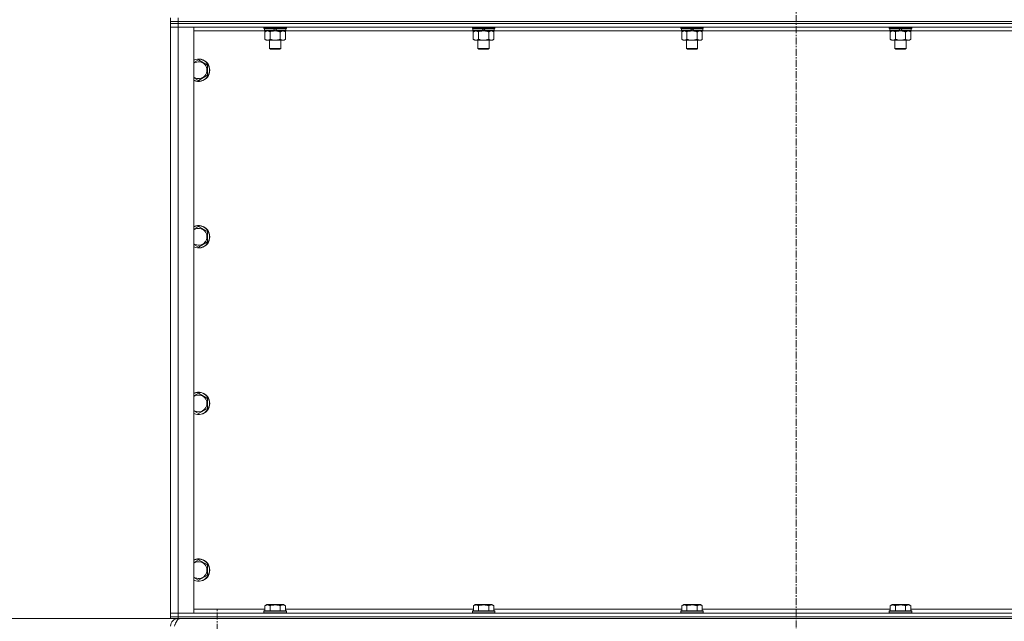
# Model space of a CAD drawing. Units: millimetres. Extents: x 0 to 45901, y -11 to 31500.
# Drawn here: x 3628 to 4682, y 21377 to 22021 of the extents above; entities that cross this region are included whole.
import ezdxf

# ---------------------------------------------------------------- set-up
doc = ezdxf.new("R2010")
doc.units = ezdxf.units.MM
doc.linetypes.add('K5LT_AXLED', pattern=[12, 7.5, -1.5, 1.5, -1.5])
doc.linetypes.add('K5LT_THIN', pattern=[0])
for name, color, linetype, true_color in [('DIM', 6, 'Continuous', 0xff00ff), ('OSI', 2, 'Continuous', 0xffff00), ('R', 1, 'Continuous', 0xff0000), ('WELDING', 7, 'Continuous', 0xffffff)]:
    doc.layers.add(name, color=color, linetype=linetype, true_color=true_color)

msp = doc.modelspace()

# ---------------------------------------------------------------- linework, layer by layer
at = {"layer": 'DIM', "color": 7, "linetype": 'K5LT_THIN', "lineweight": 18}
for p in [(3797.4, 21379.9), (3789.4, 21379.9)]:
    msp.add_line(p, (3004.3, 21379.9), dxfattribs=at)
at = {"layer": 'OSI', "color": 30, "linetype": 'K5LT_AXLED', "lineweight": 18, "true_color": 0xff8000}
for p, q in [((4459.4, 24593.9), (4459.4, 21231.9)), ((3839.4, 18354.9), (3839.4, 21389.9))]:
    msp.add_line(p, q, dxfattribs=at)
at = {"layer": 'R', "color": 7, "linetype": 'K5LT_THIN', "lineweight": 18}
for p, q in [((3789.4, 22018.9), (3789.4, 22022.9)), ((3789.4, 22016.9), (3789.4, 22018.9)), ((3789.4, 22018.9), (3797.4, 22018.9)), ((3797.4, 22018.9), (3789.4, 22018.9)), ((3797.4, 22016.9), (3789.4, 22016.9)), ((3789.4, 22016.9), (3797.4, 22016.9)), ((3789.4, 22016.9), (3789.4, 22012.9)), ((3797.4, 22018.9), (3797.4, 22022.9)), ((3797.4, 22018.9), (5121.4, 22018.9)), ((3797.4, 22018.9), (5121.4, 22018.9)), ((3797.4, 22016.9), (3797.4, 22018.9)), ((3797.4, 22016.9), (5121.4, 22016.9)), ((5121.4, 22016.9), (3797.4, 22016.9)), ((3797.4, 22016.9), (3797.4, 22012.9)), ((3797.4, 22012.9), (3789.4, 22012.9)), ((3789.4, 21385.9), (3789.4, 22012.9)), ((3789.4, 22012.9), (3797.4, 22012.9)), ((3797.4, 22012.9), (3814.4, 22012.9)), ((5121.4, 22012.9), (3797.4, 22012.9)), ((3797.4, 22012.9), (3797.4, 21385.9)), ((3814.4, 22012.9), (3814.4, 21385.9)), ((3890.3, 22008.9), (3814.4, 22008.9)), ((3889.4, 22011.7), (3889.4, 22012.9)), ((3889.4, 22011.7), (3889.7, 22011.4)), ((3889.4, 22011.7), (3913.4, 22011.7)), ((3889.7, 22011.4), (3913.1, 22011.4)), ((3890.3, 22011.4), (3890, 22011.1)), ((3890, 22009.2), (3890, 22011.1)), ((3890, 22011.1), (3899.7, 22011.1)), ((3890, 22009.2), (3890.3, 22008.9)), ((3890, 22009.2), (3901.2, 22009.2)), ((3890.3, 22008.9), (3901.4, 22008.9)), ((3891.9, 22008.9), (3890.4, 22007.9)), ((3890.4, 22007.9), (3890.4, 21999.9)), ((3895.9, 22007.9), (3895.9, 21999.9)), ((3899.4, 22011.4), (3899.7, 22011.1)), ((3899.7, 22011.1), (3901.2, 22009.2)), ((3901.2, 22009.2), (3901.4, 22008.9)), ((3901.4, 22011.4), (3901.7, 22011.1)), ((3903.4, 22008.9), (3901.4, 22008.9)), ((3901.7, 22011.1), (3903.2, 22009.2)), ((3901.7, 22011.1), (3912.8, 22011.1)), ((3903.2, 22009.2), (3903.4, 22008.9)), ((3903.2, 22009.2), (3912.8, 22009.2)), ((3903.4, 22008.9), (3912.5, 22008.9)), ((3906.9, 22007.9), (3906.9, 21999.9)), ((3911, 22008.9), (3912.4, 22007.9)), ((3912.4, 22007.9), (3912.4, 21999.9)), ((3912.5, 22011.4), (3912.8, 22011.1)), ((3912.8, 22009.2), (3912.5, 22008.9)), ((4113.5, 22008.9), (3912.5, 22008.9)), ((3912.8, 22009.2), (3912.8, 22011.1)), ((3913.4, 22011.7), (3913.1, 22011.4)), ((3913.4, 22011.7), (3913.4, 22012.9)), ((4112.6, 22011.7), (4112.6, 22012.9)), ((4112.6, 22011.7), (4112.9, 22011.4)), ((4112.6, 22011.7), (4136.6, 22011.7)), ((4112.9, 22011.4), (4136.3, 22011.4)), ((4113.5, 22011.4), (4113.2, 22011.1)), ((4113.2, 22009.2), (4113.2, 22011.1)), ((4113.2, 22011.1), (4122.9, 22011.1)), ((4113.2, 22009.2), (4113.5, 22008.9)), ((4113.2, 22009.2), (4124.4, 22009.2)), ((4113.5, 22008.9), (4124.6, 22008.9)), ((4115.1, 22008.9), (4113.6, 22007.9)), ((4113.6, 22007.9), (4113.6, 21999.9)), ((4119.1, 22007.9), (4119.1, 21999.9)), ((4122.6, 22011.4), (4122.9, 22011.1)), ((4122.9, 22011.1), (4124.4, 22009.2)), ((4124.4, 22009.2), (4124.6, 22008.9)), ((4124.6, 22011.4), (4124.9, 22011.1)), ((4126.6, 22008.9), (4124.6, 22008.9)), ((4124.9, 22011.1), (4126.4, 22009.2)), ((4124.9, 22011.1), (4136, 22011.1)), ((4126.4, 22009.2), (4126.6, 22008.9)), ((4126.4, 22009.2), (4136, 22009.2)), ((4126.6, 22008.9), (4135.7, 22008.9)), ((4130.1, 22007.9), (4130.1, 21999.9)), ((4134.2, 22008.9), (4135.6, 22007.9)), ((4135.6, 22007.9), (4135.6, 21999.9)), ((4135.7, 22011.4), (4136, 22011.1)), ((4136, 22009.2), (4135.7, 22008.9)), ((4336.7, 22008.9), (4135.7, 22008.9)), ((4136, 22009.2), (4136, 22011.1)), ((4136.6, 22011.7), (4136.3, 22011.4)), ((4136.6, 22011.7), (4136.6, 22012.9)), ((4335.8, 22011.7), (4335.8, 22012.9)), ((4335.8, 22011.7), (4336.1, 22011.4)), ((4335.8, 22011.7), (4359.8, 22011.7)), ((4336.1, 22011.4), (4359.5, 22011.4)), ((4336.7, 22011.4), (4336.4, 22011.1)), ((4336.4, 22009.2), (4336.4, 22011.1)), ((4336.4, 22011.1), (4346.1, 22011.1)), ((4336.4, 22009.2), (4336.7, 22008.9)), ((4336.4, 22009.2), (4347.6, 22009.2)), ((4336.7, 22008.9), (4347.8, 22008.9)), ((4338.3, 22008.9), (4336.8, 22007.9)), ((4336.8, 22007.9), (4336.8, 21999.9)), ((4342.3, 22007.9), (4342.3, 21999.9)), ((4345.8, 22011.4), (4346.1, 22011.1)), ((4346.1, 22011.1), (4347.6, 22009.2)), ((4347.6, 22009.2), (4347.8, 22008.9)), ((4347.8, 22011.4), (4348.1, 22011.1)), ((4349.8, 22008.9), (4347.8, 22008.9)), ((4348.1, 22011.1), (4349.6, 22009.2)), ((4348.1, 22011.1), (4359.2, 22011.1)), ((4349.6, 22009.2), (4349.8, 22008.9)), ((4349.6, 22009.2), (4359.2, 22009.2)), ((4349.8, 22008.9), (4358.9, 22008.9)), ((4353.3, 22007.9), (4353.3, 21999.9)), ((4357.4, 22008.9), (4358.8, 22007.9)), ((4358.8, 22007.9), (4358.8, 21999.9)), ((4358.9, 22011.4), (4359.2, 22011.1)), ((4359.2, 22009.2), (4358.9, 22008.9)), ((4559.9, 22008.9), (4358.9, 22008.9)), ((4359.2, 22009.2), (4359.2, 22011.1)), ((4359.8, 22011.7), (4359.5, 22011.4)), ((4359.8, 22011.7), (4359.8, 22012.9)), ((4559, 22011.7), (4559, 22012.9)), ((4559, 22011.7), (4559.3, 22011.4)), ((4559, 22011.7), (4583, 22011.7)), ((4559.3, 22011.4), (4582.7, 22011.4)), ((4559.9, 22011.4), (4559.6, 22011.1)), ((4559.6, 22009.2), (4559.6, 22011.1)), ((4559.6, 22011.1), (4569.3, 22011.1)), ((4559.6, 22009.2), (4559.9, 22008.9)), ((4559.6, 22009.2), (4570.8, 22009.2)), ((4559.9, 22008.9), (4571, 22008.9)), ((4561.5, 22008.9), (4560, 22007.9)), ((4560, 22007.9), (4560, 21999.9)), ((4565.5, 22007.9), (4565.5, 21999.9)), ((4569, 22011.4), (4569.3, 22011.1)), ((4569.3, 22011.1), (4570.8, 22009.2)), ((4570.8, 22009.2), (4571, 22008.9)), ((4571, 22011.4), (4571.3, 22011.1)), ((4573, 22008.9), (4571, 22008.9)), ((4571.3, 22011.1), (4572.8, 22009.2)), ((4571.3, 22011.1), (4582.4, 22011.1)), ((4572.8, 22009.2), (4573, 22008.9)), ((4572.8, 22009.2), (4582.4, 22009.2)), ((4573, 22008.9), (4582.1, 22008.9)), ((4576.5, 22007.9), (4576.5, 21999.9)), ((4580.6, 22008.9), (4582, 22007.9)), ((4582, 22007.9), (4582, 21999.9)), ((4582.1, 22011.4), (4582.4, 22011.1)), ((4582.4, 22009.2), (4582.1, 22008.9)), ((4783.1, 22008.9), (4582.1, 22008.9)), ((4582.4, 22009.2), (4582.4, 22011.1)), ((4583, 22011.7), (4582.7, 22011.4)), ((4583, 22011.7), (4583, 22012.9)), ((3891.9, 21998.9), (3890.4, 21999.9)), ((3893.2, 21998.9), (3891.9, 21998.9)), ((3901.4, 21998.9), (3893.2, 21998.9)), ((3895.4, 21990), (3895.4, 21998.9)), ((3909.7, 21998.9), (3901.4, 21998.9)), ((3907.4, 21990), (3907.4, 21998.9)), ((3911, 21998.9), (3909.7, 21998.9)), ((3911, 21998.9), (3912.4, 21999.9)), ((4115.1, 21998.9), (4113.6, 21999.9)), ((4116.4, 21998.9), (4115.1, 21998.9)), ((4124.6, 21998.9), (4116.4, 21998.9)), ((4118.6, 21990), (4118.6, 21998.9)), ((4132.9, 21998.9), (4124.6, 21998.9)), ((4130.6, 21990), (4130.6, 21998.9)), ((4134.2, 21998.9), (4132.9, 21998.9)), ((4134.2, 21998.9), (4135.6, 21999.9)), ((4338.3, 21998.9), (4336.8, 21999.9)), ((4339.6, 21998.9), (4338.3, 21998.9)), ((4347.8, 21998.9), (4339.6, 21998.9)), ((4341.8, 21990), (4341.8, 21998.9)), ((4356.1, 21998.9), (4347.8, 21998.9)), ((4353.8, 21990), (4353.8, 21998.9)), ((4357.4, 21998.9), (4356.1, 21998.9)), ((4357.4, 21998.9), (4358.8, 21999.9)), ((4561.5, 21998.9), (4560, 21999.9)), ((4562.8, 21998.9), (4561.5, 21998.9)), ((4571, 21998.9), (4562.8, 21998.9)), ((4565, 21990), (4565, 21998.9)), ((4579.3, 21998.9), (4571, 21998.9)), ((4577, 21990), (4577, 21998.9)), ((4580.6, 21998.9), (4579.3, 21998.9)), ((4580.6, 21998.9), (4582, 21999.9)), ((3895.4, 21990), (3907.4, 21990)), ((3896.4, 21989.4), (3895.4, 21990)), ((3896.4, 21989.4), (3906.4, 21989.4)), ((3906.4, 21989.4), (3907.4, 21990)), ((4118.6, 21990), (4130.6, 21990)), ((4119.6, 21989.4), (4118.6, 21990)), ((4119.6, 21989.4), (4129.6, 21989.4)), ((4129.6, 21989.4), (4130.6, 21990)), ((4341.8, 21990), (4353.8, 21990)), ((4342.8, 21989.4), (4341.8, 21990)), ((4342.8, 21989.4), (4352.8, 21989.4)), ((4352.8, 21989.4), (4353.8, 21990)), ((4565, 21990), (4577, 21990)), ((4566, 21989.4), (4565, 21990)), ((4566, 21989.4), (4576, 21989.4)), ((4576, 21989.4), (4577, 21990)), ((3819.4, 21977.9), (3828.9, 21972.4)), ((3828.9, 21972.4), (3828.9, 21961.4)), ((3828.9, 21961.4), (3819.4, 21956)), ((3819.4, 21799.6), (3828.9, 21794.1)), ((3828.9, 21794.1), (3828.9, 21783.1)), ((3828.9, 21783.1), (3819.4, 21777.6)), ((3819.4, 21621.2), (3828.9, 21615.7)), ((3828.9, 21615.7), (3828.9, 21604.8)), ((3828.9, 21604.8), (3819.4, 21599.3)), ((3819.4, 21442.9), (3828.9, 21437.4)), ((3828.9, 21437.4), (3828.9, 21426.4)), ((3828.9, 21426.4), (3819.4, 21421)), ((3890.5, 21393.8), (3892.5, 21394.9)), ((3890.5, 21393.8), (3890.5, 21388.4)), ((3893.7, 21394.9), (3892.5, 21394.9)), ((3910.4, 21394.9), (3893.7, 21394.9)), ((3896, 21393.8), (3896, 21388.4)), ((3906.9, 21393.8), (3906.9, 21388.4)), ((3912.4, 21393.8), (3910.4, 21394.9)), ((3912.4, 21393.8), (3912.4, 21388.4)), ((4113.7, 21393.8), (4115.7, 21394.9)), ((4113.7, 21393.8), (4113.7, 21388.4)), ((4116.9, 21394.9), (4115.7, 21394.9)), ((4133.6, 21394.9), (4116.9, 21394.9)), ((4119.2, 21393.8), (4119.2, 21388.4)), ((4130.1, 21393.8), (4130.1, 21388.4)), ((4135.6, 21393.8), (4133.6, 21394.9)), ((4135.6, 21393.8), (4135.6, 21388.4)), ((4336.9, 21393.8), (4338.9, 21394.9)), ((4336.9, 21393.8), (4336.9, 21388.4)), ((4340.1, 21394.9), (4338.9, 21394.9)), ((4356.8, 21394.9), (4340.1, 21394.9)), ((4342.4, 21393.8), (4342.4, 21388.4)), ((4353.3, 21393.8), (4353.3, 21388.4)), ((4358.8, 21393.8), (4356.8, 21394.9)), ((4358.8, 21393.8), (4358.8, 21388.4)), ((4560.1, 21393.8), (4562.1, 21394.9)), ((4560.1, 21393.8), (4560.1, 21388.4)), ((4563.3, 21394.9), (4562.1, 21394.9)), ((4580, 21394.9), (4563.3, 21394.9)), ((4565.6, 21393.8), (4565.6, 21388.4)), ((4576.5, 21393.8), (4576.5, 21388.4)), ((4582, 21393.8), (4580, 21394.9)), ((4582, 21393.8), (4582, 21388.4)), ((3789.4, 21385.9), (3797.4, 21385.9)), ((3789.4, 21381.9), (3789.4, 21385.9)), ((3797.4, 21385.9), (3789.4, 21385.9)), ((3797.4, 21381.9), (3789.4, 21381.9)), ((3789.4, 21379.9), (3789.4, 21381.9)), ((3789.4, 21381.9), (3797.4, 21381.9)), ((3814.4, 21385.9), (3797.4, 21385.9)), ((3797.4, 21385.9), (5121.4, 21385.9)), ((3797.4, 21381.9), (3797.4, 21385.9)), ((3797.4, 21381.9), (5121.4, 21381.9)), ((3797.4, 21381.9), (5121.4, 21381.9)), ((3797.4, 21379.9), (3797.4, 21381.9)), ((3814.4, 21389.9), (3890.5, 21389.9)), ((3889.4, 21388.1), (3889.6, 21388.4)), ((3889.4, 21388.1), (3889.4, 21386.2)), ((3891.1, 21388.1), (3889.4, 21388.1)), ((3889.4, 21386.2), (3889.6, 21385.9)), ((3891.1, 21386.2), (3889.4, 21386.2)), ((3891.2, 21388.4), (3889.6, 21388.4)), ((3913.4, 21388.1), (3891.1, 21388.1)), ((3913.4, 21386.2), (3891.1, 21386.2)), ((3913.3, 21388.4), (3891.2, 21388.4)), ((3912.4, 21389.9), (4113.7, 21389.9)), ((3913.4, 21388.1), (3913.3, 21388.4)), ((3913.4, 21386.2), (3913.3, 21385.9)), ((3913.4, 21388.1), (3913.4, 21386.2)), ((4112.6, 21388.1), (4112.8, 21388.4)), ((4112.6, 21388.1), (4112.6, 21386.2)), ((4114.3, 21388.1), (4112.6, 21388.1)), ((4112.6, 21386.2), (4112.8, 21385.9)), ((4114.3, 21386.2), (4112.6, 21386.2)), ((4114.4, 21388.4), (4112.8, 21388.4)), ((4136.6, 21388.1), (4114.3, 21388.1)), ((4136.6, 21386.2), (4114.3, 21386.2)), ((4136.5, 21388.4), (4114.4, 21388.4)), ((4135.6, 21389.9), (4336.9, 21389.9)), ((4136.6, 21388.1), (4136.5, 21388.4)), ((4136.6, 21386.2), (4136.5, 21385.9)), ((4136.6, 21388.1), (4136.6, 21386.2)), ((4335.8, 21388.1), (4336, 21388.4)), ((4335.8, 21388.1), (4335.8, 21386.2)), ((4337.5, 21388.1), (4335.8, 21388.1)), ((4335.8, 21386.2), (4336, 21385.9)), ((4337.5, 21386.2), (4335.8, 21386.2)), ((4337.6, 21388.4), (4336, 21388.4)), ((4359.8, 21388.1), (4337.5, 21388.1)), ((4359.8, 21386.2), (4337.5, 21386.2)), ((4359.7, 21388.4), (4337.6, 21388.4)), ((4358.8, 21389.9), (4560.1, 21389.9)), ((4359.8, 21388.1), (4359.7, 21388.4)), ((4359.8, 21386.2), (4359.7, 21385.9)), ((4359.8, 21388.1), (4359.8, 21386.2)), ((4559, 21388.1), (4559.2, 21388.4)), ((4559, 21388.1), (4559, 21386.2)), ((4560.7, 21388.1), (4559, 21388.1)), ((4559, 21386.2), (4559.2, 21385.9)), ((4560.7, 21386.2), (4559, 21386.2)), ((4560.8, 21388.4), (4559.2, 21388.4)), ((4583, 21388.1), (4560.7, 21388.1)), ((4583, 21386.2), (4560.7, 21386.2)), ((4582.9, 21388.4), (4560.8, 21388.4)), ((4582, 21389.9), (4783.3, 21389.9)), ((4583, 21388.1), (4582.9, 21388.4)), ((4583, 21386.2), (4582.9, 21385.9)), ((4583, 21388.1), (4583, 21386.2)), ((3797.4, 21379.9), (3789.4, 21379.9)), ((3797.4, 21379.9), (3797.4, 21379.3)), ((3797.4, 21379.9), (5121.4, 21379.9))]:
    msp.add_line(p, q, dxfattribs=at)
for centre, radius, start, end in [((3819.4, 21966.9), 12, 245.3757, 114.6243), ((3819.4, 21966.9), 11.8, 244.9905, 115.0095), ((3819.4, 21966.9), 8.97, 236.1336, 123.8664), ((3819.4, 21788.6), 12, 245.3757, 114.6243), ((3819.4, 21788.6), 11.8, 244.9905, 115.0095), ((3819.4, 21788.6), 8.97, 236.1336, 123.8664), ((3819.4, 21610.3), 12, 245.3757, 114.6243), ((3819.4, 21610.3), 11.8, 244.9905, 115.0095), ((3819.4, 21610.3), 8.97, 236.1336, 123.8664), ((3819.4, 21431.9), 12, 245.3757, 114.6243), ((3819.4, 21431.9), 11.8, 244.9905, 115.0095), ((3819.4, 21431.9), 8.97, 236.1336, 123.8664), ((3797.4, 21371.9), 8, 90, 180)]:
    msp.add_arc(centre, radius, start, end, dxfattribs=at)
at = {"layer": 'WELDING', "color": 7, "linetype": 'K5LT_THIN', "lineweight": 18}
for p, q in [((3895.9, 22007.9), (3897.7, 22008.5)), ((3897.7, 22008.5), (3899.6, 22008.8)), ((3899.6, 22008.8), (3901.4, 22008.9)), ((4119.1, 22007.9), (4120.9, 22008.5)), ((4120.9, 22008.5), (4122.8, 22008.8)), ((4122.8, 22008.8), (4124.6, 22008.9)), ((4342.3, 22007.9), (4344.1, 22008.5)), ((4344.1, 22008.5), (4346, 22008.8)), ((4346, 22008.8), (4347.8, 22008.9)), ((4565.5, 22007.9), (4567.3, 22008.5)), ((4567.3, 22008.5), (4569.2, 22008.8)), ((4569.2, 22008.8), (4571, 22008.9)), ((3814.4, 21975), (3819.4, 21977.9)), ((3819.4, 21956), (3814.4, 21958.8)), ((3814.4, 21796.7), (3819.4, 21799.6)), ((3819.4, 21777.6), (3814.4, 21780.5)), ((3814.4, 21618.3), (3819.4, 21621.2)), ((3819.4, 21599.3), (3814.4, 21602.2)), ((3814.4, 21440), (3819.4, 21442.9)), ((3819.4, 21421), (3814.4, 21423.8))]:
    msp.add_line(p, q, dxfattribs=at)
for points, knots in [([(3890.4, 22007.9), (3890.6, 22008.1), (3890.9, 22008.2), (3891.4, 22008.5), (3891.8, 22008.7), (3892.3, 22008.8), (3892.6, 22008.9), (3893, 22008.9), (3893.1, 22008.9), (3893.2, 22008.9)], [0, 0, 0, 0, 2.066603, 3.173746, 5.147824, 6.604769, 8.158967, 9.382212, 10, 10, 10, 10]), ([(3893.2, 22008.9), (3893.3, 22008.9), (3893.6, 22008.9), (3894, 22008.9), (3894.4, 22008.7), (3894.8, 22008.6), (3895.3, 22008.3), (3895.7, 22008.1), (3895.9, 22007.9)], [0, 0, 0, 0, 1.223859, 2.39982, 3.845706, 5.448847, 6.557806, 9, 9, 9, 9]), ([(3901.4, 22008.9), (3901.7, 22008.9), (3902.2, 22008.9), (3902.9, 22008.9), (3903.6, 22008.8), (3904.4, 22008.6), (3905.3, 22008.4), (3906.2, 22008.2), (3906.7, 22008), (3906.9, 22007.9)], [0, 0, 0, 0, 3.52154, 7.04308, 9.904366, 12.765651, 19.140348, 22.570174, 26, 26, 26, 26]), ([(3906.9, 22007.9), (3907.1, 22008.1), (3907.4, 22008.2), (3907.9, 22008.5), (3908.3, 22008.7), (3908.8, 22008.8), (3909.1, 22008.9), (3909.5, 22008.9), (3909.6, 22008.9), (3909.7, 22008.9)], [0, 0, 0, 0, 2.066603, 3.173746, 5.147824, 6.604769, 8.158967, 9.382212, 10, 10, 10, 10]), ([(3909.7, 22008.9), (3909.8, 22008.9), (3910.1, 22008.9), (3910.5, 22008.9), (3910.9, 22008.7), (3911.3, 22008.6), (3911.8, 22008.3), (3912.2, 22008.1), (3912.4, 22007.9)], [0, 0, 0, 0, 1.223859, 2.39982, 3.845706, 5.448847, 6.557806, 9, 9, 9, 9]), ([(4113.6, 22007.9), (4113.8, 22008.1), (4114.1, 22008.2), (4114.6, 22008.5), (4115, 22008.7), (4115.5, 22008.8), (4115.8, 22008.9), (4116.2, 22008.9), (4116.3, 22008.9), (4116.4, 22008.9)], [0, 0, 0, 0, 2.066603, 3.173746, 5.147824, 6.604769, 8.158967, 9.382212, 10, 10, 10, 10]), ([(4116.4, 22008.9), (4116.5, 22008.9), (4116.8, 22008.9), (4117.2, 22008.9), (4117.6, 22008.7), (4118, 22008.6), (4118.5, 22008.3), (4118.9, 22008.1), (4119.1, 22007.9)], [0, 0, 0, 0, 1.223859, 2.39982, 3.845706, 5.448847, 6.557806, 9, 9, 9, 9]), ([(4124.6, 22008.9), (4124.9, 22008.9), (4125.4, 22008.9), (4126.1, 22008.9), (4126.8, 22008.8), (4127.6, 22008.6), (4128.5, 22008.4), (4129.4, 22008.2), (4129.9, 22008), (4130.1, 22007.9)], [0, 0, 0, 0, 3.52154, 7.04308, 9.904366, 12.765651, 19.140348, 22.570174, 26, 26, 26, 26]), ([(4130.1, 22007.9), (4130.3, 22008.1), (4130.6, 22008.2), (4131.1, 22008.5), (4131.5, 22008.7), (4132, 22008.8), (4132.3, 22008.9), (4132.7, 22008.9), (4132.8, 22008.9), (4132.9, 22008.9)], [0, 0, 0, 0, 2.066603, 3.173746, 5.147824, 6.604769, 8.158967, 9.382212, 10, 10, 10, 10]), ([(4132.9, 22008.9), (4133, 22008.9), (4133.3, 22008.9), (4133.7, 22008.9), (4134.1, 22008.7), (4134.5, 22008.6), (4135, 22008.3), (4135.4, 22008.1), (4135.6, 22007.9)], [0, 0, 0, 0, 1.223859, 2.39982, 3.845706, 5.448847, 6.557806, 9, 9, 9, 9]), ([(4336.8, 22007.9), (4337, 22008.1), (4337.3, 22008.2), (4337.8, 22008.5), (4338.2, 22008.7), (4338.7, 22008.8), (4339, 22008.9), (4339.4, 22008.9), (4339.5, 22008.9), (4339.6, 22008.9)], [0, 0, 0, 0, 2.066603, 3.173746, 5.147824, 6.604769, 8.158967, 9.382212, 10, 10, 10, 10]), ([(4339.6, 22008.9), (4339.7, 22008.9), (4340, 22008.9), (4340.4, 22008.9), (4340.8, 22008.7), (4341.2, 22008.6), (4341.7, 22008.3), (4342.1, 22008.1), (4342.3, 22007.9)], [0, 0, 0, 0, 1.223859, 2.39982, 3.845706, 5.448847, 6.557806, 9, 9, 9, 9]), ([(4347.8, 22008.9), (4348.1, 22008.9), (4348.6, 22008.9), (4349.3, 22008.9), (4350, 22008.8), (4350.8, 22008.6), (4351.7, 22008.4), (4352.6, 22008.2), (4353.1, 22008), (4353.3, 22007.9)], [0, 0, 0, 0, 3.52154, 7.04308, 9.904366, 12.765651, 19.140348, 22.570174, 26, 26, 26, 26]), ([(4353.3, 22007.9), (4353.5, 22008.1), (4353.8, 22008.2), (4354.3, 22008.5), (4354.7, 22008.7), (4355.2, 22008.8), (4355.5, 22008.9), (4355.9, 22008.9), (4356, 22008.9), (4356.1, 22008.9)], [0, 0, 0, 0, 2.066603, 3.173746, 5.147824, 6.604769, 8.158967, 9.382212, 10, 10, 10, 10]), ([(4356.1, 22008.9), (4356.2, 22008.9), (4356.5, 22008.9), (4356.9, 22008.9), (4357.3, 22008.7), (4357.7, 22008.6), (4358.2, 22008.3), (4358.6, 22008.1), (4358.8, 22007.9)], [0, 0, 0, 0, 1.223859, 2.39982, 3.845706, 5.448847, 6.557806, 9, 9, 9, 9]), ([(4560, 22007.9), (4560.2, 22008.1), (4560.5, 22008.2), (4561, 22008.5), (4561.4, 22008.7), (4561.9, 22008.8), (4562.2, 22008.9), (4562.6, 22008.9), (4562.7, 22008.9), (4562.8, 22008.9)], [0, 0, 0, 0, 2.066603, 3.173746, 5.147824, 6.604769, 8.158967, 9.382212, 10, 10, 10, 10]), ([(4562.8, 22008.9), (4562.9, 22008.9), (4563.2, 22008.9), (4563.6, 22008.9), (4564, 22008.7), (4564.4, 22008.6), (4564.9, 22008.3), (4565.3, 22008.1), (4565.5, 22007.9)], [0, 0, 0, 0, 1.223859, 2.39982, 3.845706, 5.448847, 6.557806, 9, 9, 9, 9]), ([(4571, 22008.9), (4571.3, 22008.9), (4571.8, 22008.9), (4572.5, 22008.9), (4573.2, 22008.8), (4574, 22008.6), (4574.9, 22008.4), (4575.8, 22008.2), (4576.3, 22008), (4576.5, 22007.9)], [0, 0, 0, 0, 3.52154, 7.04308, 9.904366, 12.765651, 19.140348, 22.570174, 26, 26, 26, 26]), ([(4576.5, 22007.9), (4576.7, 22008.1), (4577, 22008.2), (4577.5, 22008.5), (4577.9, 22008.7), (4578.4, 22008.8), (4578.7, 22008.9), (4579.1, 22008.9), (4579.2, 22008.9), (4579.3, 22008.9)], [0, 0, 0, 0, 2.066603, 3.173746, 5.147824, 6.604769, 8.158967, 9.382212, 10, 10, 10, 10]), ([(4579.3, 22008.9), (4579.4, 22008.9), (4579.7, 22008.9), (4580.1, 22008.9), (4580.5, 22008.7), (4580.9, 22008.6), (4581.4, 22008.3), (4581.8, 22008.1), (4582, 22007.9)], [0, 0, 0, 0, 1.223859, 2.39982, 3.845706, 5.448847, 6.557806, 9, 9, 9, 9]), ([(3893.2, 21998.9), (3893.1, 21998.9), (3892.8, 21998.9), (3892.4, 21999), (3892, 21999.1), (3891.6, 21999.3), (3891, 21999.6), (3890.7, 21999.8), (3890.4, 21999.9)], [0, 0, 0, 0, 1.223859, 2.39982, 3.845706, 5.448847, 6.557806, 9, 9, 9, 9]), ([(3895.9, 21999.9), (3895.8, 21999.8), (3895.5, 21999.6), (3895, 21999.4), (3894.6, 21999.2), (3894.1, 21999), (3893.7, 21999), (3893.4, 21998.9), (3893.3, 21998.9), (3893.2, 21998.9)], [0, 0, 0, 0, 2.066603, 3.173746, 5.147824, 6.604769, 8.158967, 9.382212, 10, 10, 10, 10]), ([(3901.4, 21998.9), (3901.2, 21998.9), (3900.7, 21998.9), (3900, 21999), (3899.3, 21999.1), (3898.5, 21999.2), (3897.6, 21999.4), (3896.6, 21999.7), (3896.2, 21999.9), (3895.9, 21999.9)], [0, 0, 0, 0, 3.52154, 7.04308, 9.904366, 12.765651, 19.140348, 22.570174, 26, 26, 26, 26]), ([(3906.9, 21999.9), (3906.9, 21999.9), (3906.6, 21999.8), (3906.2, 21999.7), (3905.4, 21999.5), (3904.6, 21999.3), (3903.7, 21999.1), (3903, 21999), (3902.2, 21998.9), (3901.7, 21998.9), (3901.4, 21998.9)], [0, 0, 0, 0, 1.170005, 3.120015, 6.630031, 12.279253, 15.436318, 18.593383, 22.296691, 26, 26, 26, 26]), ([(3909.7, 21998.9), (3909.6, 21998.9), (3909.3, 21998.9), (3908.9, 21999), (3908.5, 21999.1), (3908.1, 21999.3), (3907.5, 21999.6), (3907.2, 21999.8), (3906.9, 21999.9)], [0, 0, 0, 0, 1.223859, 2.39982, 3.845706, 5.448847, 6.557806, 9, 9, 9, 9]), ([(3912.4, 21999.9), (3912.3, 21999.8), (3912, 21999.6), (3911.5, 21999.4), (3911.1, 21999.2), (3910.6, 21999), (3910.2, 21999), (3909.9, 21998.9), (3909.8, 21998.9), (3909.7, 21998.9)], [0, 0, 0, 0, 2.066603, 3.173746, 5.147824, 6.604769, 8.158967, 9.382212, 10, 10, 10, 10]), ([(4116.4, 21998.9), (4116.3, 21998.9), (4116, 21998.9), (4115.6, 21999), (4115.2, 21999.1), (4114.8, 21999.3), (4114.2, 21999.6), (4113.9, 21999.8), (4113.6, 21999.9)], [0, 0, 0, 0, 1.223859, 2.39982, 3.845706, 5.448847, 6.557806, 9, 9, 9, 9]), ([(4119.1, 21999.9), (4119, 21999.8), (4118.7, 21999.6), (4118.2, 21999.4), (4117.8, 21999.2), (4117.3, 21999), (4116.9, 21999), (4116.6, 21998.9), (4116.5, 21998.9), (4116.4, 21998.9)], [0, 0, 0, 0, 2.066603, 3.173746, 5.147824, 6.604769, 8.158967, 9.382212, 10, 10, 10, 10]), ([(4124.6, 21998.9), (4124.4, 21998.9), (4123.9, 21998.9), (4123.2, 21999), (4122.5, 21999.1), (4121.7, 21999.2), (4120.8, 21999.4), (4119.8, 21999.7), (4119.4, 21999.9), (4119.1, 21999.9)], [0, 0, 0, 0, 3.52154, 7.04308, 9.904366, 12.765651, 19.140348, 22.570174, 26, 26, 26, 26]), ([(4130.1, 21999.9), (4130.1, 21999.9), (4129.8, 21999.8), (4129.4, 21999.7), (4128.6, 21999.5), (4127.8, 21999.3), (4126.9, 21999.1), (4126.2, 21999), (4125.4, 21998.9), (4124.9, 21998.9), (4124.6, 21998.9)], [0, 0, 0, 0, 1.170005, 3.120015, 6.630031, 12.279253, 15.436318, 18.593383, 22.296691, 26, 26, 26, 26]), ([(4132.9, 21998.9), (4132.8, 21998.9), (4132.5, 21998.9), (4132.1, 21999), (4131.7, 21999.1), (4131.3, 21999.3), (4130.7, 21999.6), (4130.4, 21999.8), (4130.1, 21999.9)], [0, 0, 0, 0, 1.223859, 2.39982, 3.845706, 5.448847, 6.557806, 9, 9, 9, 9]), ([(4135.6, 21999.9), (4135.5, 21999.8), (4135.2, 21999.6), (4134.7, 21999.4), (4134.3, 21999.2), (4133.8, 21999), (4133.4, 21999), (4133.1, 21998.9), (4133, 21998.9), (4132.9, 21998.9)], [0, 0, 0, 0, 2.066603, 3.173746, 5.147824, 6.604769, 8.158967, 9.382212, 10, 10, 10, 10]), ([(4339.6, 21998.9), (4339.5, 21998.9), (4339.2, 21998.9), (4338.8, 21999), (4338.4, 21999.1), (4338, 21999.3), (4337.4, 21999.6), (4337.1, 21999.8), (4336.8, 21999.9)], [0, 0, 0, 0, 1.223859, 2.39982, 3.845706, 5.448847, 6.557806, 9, 9, 9, 9]), ([(4342.3, 21999.9), (4342.2, 21999.8), (4341.9, 21999.6), (4341.4, 21999.4), (4341, 21999.2), (4340.5, 21999), (4340.1, 21999), (4339.8, 21998.9), (4339.7, 21998.9), (4339.6, 21998.9)], [0, 0, 0, 0, 2.066603, 3.173746, 5.147824, 6.604769, 8.158967, 9.382212, 10, 10, 10, 10]), ([(4347.8, 21998.9), (4347.6, 21998.9), (4347.1, 21998.9), (4346.4, 21999), (4345.7, 21999.1), (4344.9, 21999.2), (4344, 21999.4), (4343, 21999.7), (4342.6, 21999.9), (4342.3, 21999.9)], [0, 0, 0, 0, 3.52154, 7.04308, 9.904366, 12.765651, 19.140348, 22.570174, 26, 26, 26, 26]), ([(4353.3, 21999.9), (4353.3, 21999.9), (4353, 21999.8), (4352.6, 21999.7), (4351.8, 21999.5), (4351, 21999.3), (4350.1, 21999.1), (4349.4, 21999), (4348.6, 21998.9), (4348.1, 21998.9), (4347.8, 21998.9)], [0, 0, 0, 0, 1.170005, 3.120015, 6.630031, 12.279253, 15.436318, 18.593383, 22.296691, 26, 26, 26, 26]), ([(4356.1, 21998.9), (4356, 21998.9), (4355.7, 21998.9), (4355.3, 21999), (4354.9, 21999.1), (4354.5, 21999.3), (4353.9, 21999.6), (4353.6, 21999.8), (4353.3, 21999.9)], [0, 0, 0, 0, 1.223859, 2.39982, 3.845706, 5.448847, 6.557806, 9, 9, 9, 9]), ([(4358.8, 21999.9), (4358.7, 21999.8), (4358.4, 21999.6), (4357.9, 21999.4), (4357.5, 21999.2), (4357, 21999), (4356.6, 21999), (4356.3, 21998.9), (4356.2, 21998.9), (4356.1, 21998.9)], [0, 0, 0, 0, 2.066603, 3.173746, 5.147824, 6.604769, 8.158967, 9.382212, 10, 10, 10, 10]), ([(4562.8, 21998.9), (4562.7, 21998.9), (4562.4, 21998.9), (4562, 21999), (4561.6, 21999.1), (4561.2, 21999.3), (4560.6, 21999.6), (4560.3, 21999.8), (4560, 21999.9)], [0, 0, 0, 0, 1.223859, 2.39982, 3.845706, 5.448847, 6.557806, 9, 9, 9, 9]), ([(4565.5, 21999.9), (4565.4, 21999.8), (4565.1, 21999.6), (4564.6, 21999.4), (4564.2, 21999.2), (4563.7, 21999), (4563.3, 21999), (4563, 21998.9), (4562.9, 21998.9), (4562.8, 21998.9)], [0, 0, 0, 0, 2.066603, 3.173746, 5.147824, 6.604769, 8.158967, 9.382212, 10, 10, 10, 10]), ([(4571, 21998.9), (4570.8, 21998.9), (4570.3, 21998.9), (4569.6, 21999), (4568.9, 21999.1), (4568.1, 21999.2), (4567.2, 21999.4), (4566.2, 21999.7), (4565.8, 21999.9), (4565.5, 21999.9)], [0, 0, 0, 0, 3.52154, 7.04308, 9.904366, 12.765651, 19.140348, 22.570174, 26, 26, 26, 26]), ([(4576.5, 21999.9), (4576.5, 21999.9), (4576.2, 21999.8), (4575.8, 21999.7), (4575, 21999.5), (4574.2, 21999.3), (4573.3, 21999.1), (4572.6, 21999), (4571.8, 21998.9), (4571.3, 21998.9), (4571, 21998.9)], [0, 0, 0, 0, 1.170005, 3.120015, 6.630031, 12.279253, 15.436318, 18.593383, 22.296691, 26, 26, 26, 26]), ([(4579.3, 21998.9), (4579.2, 21998.9), (4578.9, 21998.9), (4578.5, 21999), (4578.1, 21999.1), (4577.7, 21999.3), (4577.1, 21999.6), (4576.8, 21999.8), (4576.5, 21999.9)], [0, 0, 0, 0, 1.223859, 2.39982, 3.845706, 5.448847, 6.557806, 9, 9, 9, 9]), ([(4582, 21999.9), (4581.9, 21999.8), (4581.6, 21999.6), (4581.1, 21999.4), (4580.7, 21999.2), (4580.2, 21999), (4579.8, 21999), (4579.5, 21998.9), (4579.4, 21998.9), (4579.3, 21998.9)], [0, 0, 0, 0, 2.066603, 3.173746, 5.147824, 6.604769, 8.158967, 9.382212, 10, 10, 10, 10]), ([(3893.2, 21394.6), (3893.1, 21394.6), (3892.8, 21394.6), (3892.4, 21394.5), (3891.9, 21394.4), (3891.3, 21394.2), (3890.8, 21394), (3890.5, 21393.8)], [0, 0, 0, 0, 1.226606, 2.409535, 3.824463, 4.76519, 8, 8, 8, 8]), ([(3896, 21393.8), (3895.8, 21393.9), (3895.4, 21394.1), (3894.9, 21394.3), (3894.4, 21394.5), (3893.8, 21394.6), (3893.5, 21394.6), (3893.3, 21394.6), (3893.2, 21394.6)], [0, 0, 0, 0, 1.81824, 3.449192, 5.5205, 6.92415, 8.399389, 9, 9, 9, 9]), ([(3906.9, 21393.8), (3906.7, 21393.8), (3906.1, 21394), (3904.9, 21394.3), (3903.8, 21394.5), (3902.9, 21394.6), (3902.2, 21394.6), (3901.7, 21394.6), (3901.4, 21394.6), (3901, 21394.6), (3900.6, 21394.6), (3900.2, 21394.6), (3899.7, 21394.5), (3899.1, 21394.5), (3898.1, 21394.3), (3897, 21394.1), (3896.2, 21393.8), (3896, 21393.8)], [0, 0, 0, 0, 2.896048, 7.635036, 13.675312, 16.352744, 19.030177, 21.193346, 22.27493, 23.356515, 25.164905, 26.973294, 28.781684, 30.590074, 34.691771, 40.985529, 43.953237, 43.953237, 43.953237, 43.953237]), ([(3912.4, 21393.8), (3912.1, 21394), (3911.7, 21394.2), (3911.2, 21394.4), (3910.9, 21394.4), (3910.7, 21394.5), (3910.4, 21394.6), (3910, 21394.6), (3909.7, 21394.6), (3909.3, 21394.6), (3909, 21394.6), (3908.7, 21394.5), (3908.2, 21394.4), (3907.6, 21394.2), (3907.2, 21393.9), (3906.9, 21393.8)], [0, 0, 0, 0, 2.912728, 3.529104, 4.366059, 5.20805, 5.90491, 6.841792, 7.999747, 8.992853, 9.878966, 10.753647, 12.031595, 13.665019, 16, 16, 16, 16]), ([(4116.4, 21394.6), (4116.3, 21394.6), (4116, 21394.6), (4115.6, 21394.5), (4115.1, 21394.4), (4114.5, 21394.2), (4114, 21394), (4113.7, 21393.8)], [0, 0, 0, 0, 1.226606, 2.409535, 3.824463, 4.76519, 8, 8, 8, 8]), ([(4119.2, 21393.8), (4119, 21393.9), (4118.6, 21394.1), (4118.1, 21394.3), (4117.6, 21394.5), (4117, 21394.6), (4116.7, 21394.6), (4116.5, 21394.6), (4116.4, 21394.6)], [0, 0, 0, 0, 1.81824, 3.449192, 5.5205, 6.92415, 8.399389, 9, 9, 9, 9]), ([(4130.1, 21393.8), (4129.9, 21393.8), (4129.3, 21394), (4128.1, 21394.3), (4127, 21394.5), (4126.1, 21394.6), (4125.4, 21394.6), (4124.9, 21394.6), (4124.6, 21394.6), (4124.2, 21394.6), (4123.8, 21394.6), (4123.4, 21394.6), (4122.9, 21394.5), (4122.3, 21394.5), (4121.3, 21394.3), (4120.2, 21394.1), (4119.4, 21393.8), (4119.2, 21393.8)], [0, 0, 0, 0, 2.896048, 7.635036, 13.675312, 16.352744, 19.030177, 21.193346, 22.27493, 23.356515, 25.164905, 26.973294, 28.781684, 30.590074, 34.691771, 40.985529, 43.953237, 43.953237, 43.953237, 43.953237]), ([(4135.6, 21393.8), (4135.3, 21394), (4134.9, 21394.2), (4134.4, 21394.4), (4134.1, 21394.4), (4133.9, 21394.5), (4133.6, 21394.6), (4133.2, 21394.6), (4132.9, 21394.6), (4132.5, 21394.6), (4132.2, 21394.6), (4131.9, 21394.5), (4131.4, 21394.4), (4130.8, 21394.2), (4130.4, 21393.9), (4130.1, 21393.8)], [0, 0, 0, 0, 2.912728, 3.529104, 4.366059, 5.20805, 5.90491, 6.841792, 7.999747, 8.992853, 9.878966, 10.753647, 12.031595, 13.665019, 16, 16, 16, 16]), ([(4339.6, 21394.6), (4339.5, 21394.6), (4339.2, 21394.6), (4338.8, 21394.5), (4338.3, 21394.4), (4337.7, 21394.2), (4337.2, 21394), (4336.9, 21393.8)], [0, 0, 0, 0, 1.226606, 2.409535, 3.824463, 4.76519, 8, 8, 8, 8]), ([(4342.4, 21393.8), (4342.2, 21393.9), (4341.8, 21394.1), (4341.3, 21394.3), (4340.8, 21394.5), (4340.2, 21394.6), (4339.9, 21394.6), (4339.7, 21394.6), (4339.6, 21394.6)], [0, 0, 0, 0, 1.81824, 3.449192, 5.5205, 6.92415, 8.399389, 9, 9, 9, 9]), ([(4353.3, 21393.8), (4353.1, 21393.8), (4352.5, 21394), (4351.3, 21394.3), (4350.2, 21394.5), (4349.3, 21394.6), (4348.6, 21394.6), (4348.1, 21394.6), (4347.8, 21394.6), (4347.4, 21394.6), (4347, 21394.6), (4346.6, 21394.6), (4346.1, 21394.5), (4345.5, 21394.5), (4344.5, 21394.3), (4343.4, 21394.1), (4342.6, 21393.8), (4342.4, 21393.8)], [0, 0, 0, 0, 2.896048, 7.635036, 13.675312, 16.352744, 19.030177, 21.193346, 22.27493, 23.356515, 25.164905, 26.973294, 28.781684, 30.590074, 34.691771, 40.985529, 43.953237, 43.953237, 43.953237, 43.953237]), ([(4358.8, 21393.8), (4358.5, 21394), (4358.1, 21394.2), (4357.6, 21394.4), (4357.3, 21394.4), (4357.1, 21394.5), (4356.8, 21394.6), (4356.4, 21394.6), (4356.1, 21394.6), (4355.7, 21394.6), (4355.4, 21394.6), (4355.1, 21394.5), (4354.6, 21394.4), (4354, 21394.2), (4353.6, 21393.9), (4353.3, 21393.8)], [0, 0, 0, 0, 2.912728, 3.529104, 4.366059, 5.20805, 5.90491, 6.841792, 7.999747, 8.992853, 9.878966, 10.753647, 12.031595, 13.665019, 16, 16, 16, 16]), ([(4562.8, 21394.6), (4562.7, 21394.6), (4562.4, 21394.6), (4562, 21394.5), (4561.5, 21394.4), (4560.9, 21394.2), (4560.4, 21394), (4560.1, 21393.8)], [0, 0, 0, 0, 1.226606, 2.409535, 3.824463, 4.76519, 8, 8, 8, 8]), ([(4565.6, 21393.8), (4565.4, 21393.9), (4565, 21394.1), (4564.5, 21394.3), (4564, 21394.5), (4563.4, 21394.6), (4563.1, 21394.6), (4562.9, 21394.6), (4562.8, 21394.6)], [0, 0, 0, 0, 1.81824, 3.449192, 5.5205, 6.92415, 8.399389, 9, 9, 9, 9]), ([(4576.5, 21393.8), (4576.3, 21393.8), (4575.7, 21394), (4574.5, 21394.3), (4573.4, 21394.5), (4572.5, 21394.6), (4571.8, 21394.6), (4571.3, 21394.6), (4571, 21394.6), (4570.6, 21394.6), (4570.2, 21394.6), (4569.8, 21394.6), (4569.3, 21394.5), (4568.7, 21394.5), (4567.7, 21394.3), (4566.6, 21394.1), (4565.8, 21393.8), (4565.6, 21393.8)], [0, 0, 0, 0, 2.896048, 7.635036, 13.675312, 16.352744, 19.030177, 21.193346, 22.27493, 23.356515, 25.164905, 26.973294, 28.781684, 30.590074, 34.691771, 40.985529, 43.953237, 43.953237, 43.953237, 43.953237]), ([(4582, 21393.8), (4581.7, 21394), (4581.3, 21394.2), (4580.8, 21394.4), (4580.5, 21394.4), (4580.3, 21394.5), (4580, 21394.6), (4579.6, 21394.6), (4579.3, 21394.6), (4578.9, 21394.6), (4578.6, 21394.6), (4578.3, 21394.5), (4577.8, 21394.4), (4577.2, 21394.2), (4576.8, 21393.9), (4576.5, 21393.8)], [0, 0, 0, 0, 2.912728, 3.529104, 4.366059, 5.20805, 5.90491, 6.841792, 7.999747, 8.992853, 9.878966, 10.753647, 12.031595, 13.665019, 16, 16, 16, 16])]:
    msp.add_open_spline(points, degree=3, knots=knots, dxfattribs=at)
msp.add_open_spline([(3793.5, 21371.9), (3793.6, 21372.2), (3793.8, 21372.8), (3794.2, 21373.7), (3794.6, 21374.6), (3795, 21375.4), (3795.4, 21376.2), (3795.8, 21376.9), (3796.2, 21377.6), (3796.6, 21378.2), (3796.9, 21378.7), (3797.3, 21379.2), (3797.7, 21379.5), (3798.1, 21379.7), (3798.5, 21379.9), (3798.7, 21379.9), (3798.9, 21379.9)], degree=3, dxfattribs=at)

doc.saveas('drawing.dxf')
